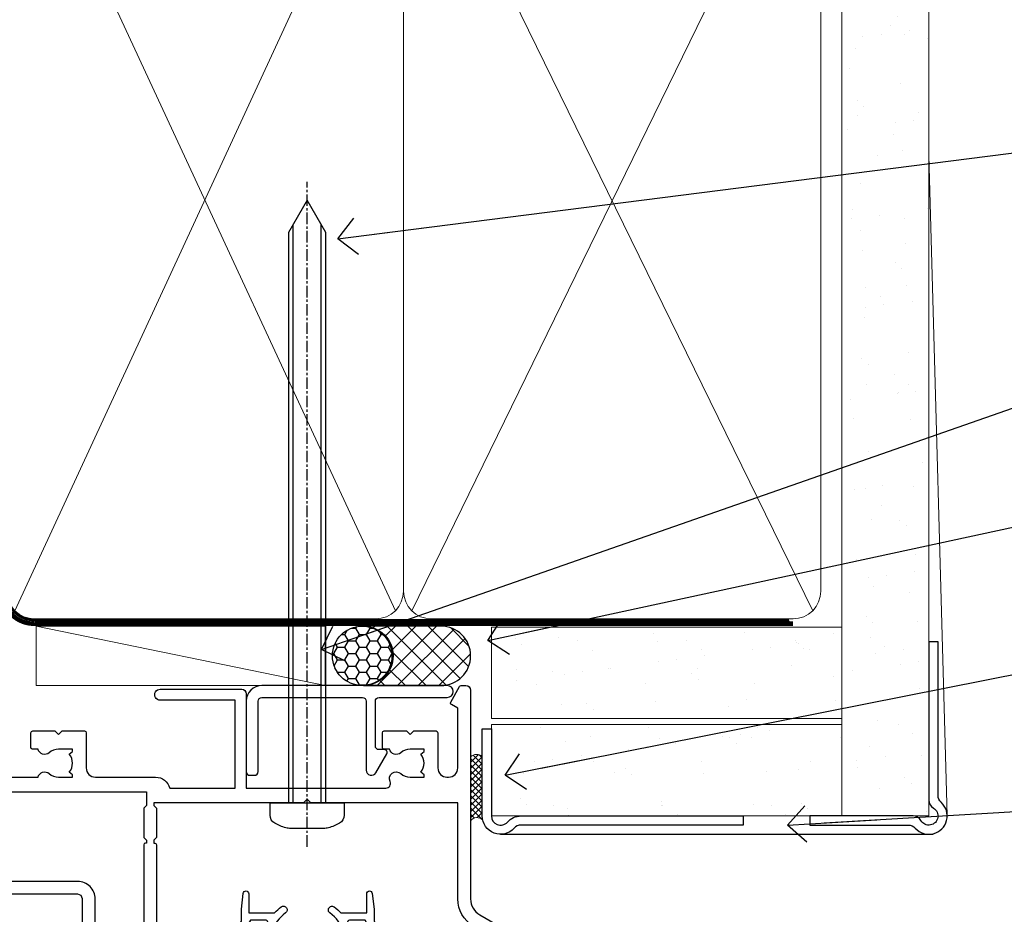
# Model space of a CAD drawing. Units: millimetres. Extents: x -33 to 207503, y -404 to 1143.
# Drawn here: x 4381 to 4489, y 534 to 632 of the extents above; entities that cross this region are included whole.
import ezdxf
from ezdxf import colors
from ezdxf.entities.mleader import LeaderData, LeaderLine
from ezdxf.math import Vec2, Vec3

# ---------------------------------------------------------------- set-up
doc = ezdxf.new("R2010")
doc.units = ezdxf.units.MM
for name, pattern in [('CENTER', [2, 1.25, -0.25, 0.25, -0.25]), ('CENTERLINE', [2, 1.25, -0.25, 0.25, -0.25]), ('Dashed', [564.4444465637206, 282.2222232818604, -282.2222232818602])]:
    doc.linetypes.add(name, pattern=pattern)
doc.layers.add('Aluminium Systems Ltd Joinery Detail', color=7, linetype='Continuous')
doc.layers.add('Aluminium Systems Ltd Notes', color=7, linetype='Continuous')
doc.styles.get("Standard").update_dxf_attribs({"font": 'arial.ttf'})

# ---------------------------------------------------------------- blocks, each defined once
blk = doc.blocks.new('Fibre Cement Sheet CC AC35 Liner')
at = {"layer": 'Aluminium Systems Ltd Joinery Detail'}
h = blk.add_hatch(dxfattribs=at)
h.set_pattern_fill('HONEY', color=256, scale=0.25)
h.set_pattern_definition([(0, (23.81444023524818, 9000), (1.190625, 0.68740766125), [0.79375, -1.5875]), (120, (23.81444023524818, 9000), (-1.190624997398548, 0.6874076657558477), [0.7937499999999996, -1.587499999999999]), (59.99999999999999, (23.81444023524818, 9000), (2.601452275818872e-09, 1.374815327005847), [-1.5875, 0.79375])])
h.paths.add_polyline_path([(13.46862136432713, 2.251892196933113, -1), (19.96582500723974, 2.251892196933113, -1)])
h = blk.add_hatch(dxfattribs=at)
h.set_pattern_fill('ANSI37', color=256, scale=0.5)
h.set_pattern_definition([(45, (23.81444023524818, 9000), (-1.122532015133644, 1.122532015133644), []), (135, (23.81444023524818, 9000), (-1.122532015133644, -1.122532015133644), [])])
h.paths.add_polyline_path([(16.8422749658925, 5.500494018388054), (25.31107181454666, 5.500494018388054, -1), (25.31107181454871, -0.9967096245236462), (16.8422749658925, -0.9967096245236462, 1)])
h = blk.add_hatch(dxfattribs=at)
h.set_pattern_fill('AR-SAND', color=256, scale=0.15)
h.set_pattern_definition([(37.49999999999999, (-256.2519924429661, -570.8708180245594), (-0.2400046943976069, 7.341198559940135), [0, -5.791200000000001, 0, -6.476999999999999, 0, -6.191249999999999]), (7.499999999999988, (-256.2519924429661, -570.8708180245594), (6.74284924707004, 10.75237650852531), [0, -3.1242, 0, -5.2197, 0, -2.000249999999999]), (327.5, (-260.9382924429655, -570.8708180245594), (11.86488555362187, 0.02155777017818643), [0, -1.905, 0, -6.857999999999999, 0, -8.953499999999998]), (317.5, (-260.9382924429655, -570.8708180245594), (11.45334678708446, 3.343939848858244), [0, -0.9524999999999999, 0, -4.495799999999999, 0, -5.1435])])
h.paths.add_polyline_path([(69.1093792765447, 5.388859720285836), (30.82678465159469, 5.388614116407553), (30.82678465159469, -4.611385883592447), (33.82678465159469, -4.611385883592447), (69.1093792765447, -4.611140279714164)])
h = blk.add_hatch(dxfattribs=at)
h.set_pattern_fill('AR-SAND', color=256, scale=0.15)
h.set_pattern_definition([(37.49999999999999, (-256.2519924429661, -560.2456134830827), (-0.2400046943976069, 7.341198559940135), [0, -5.791200000000001, 0, -6.476999999999999, 0, -6.191249999999999]), (7.499999999999988, (-256.2519924429661, -560.2456134830827), (6.74284924707004, 10.75237650852531), [0, -3.1242, 0, -5.2197, 0, -2.000249999999999]), (327.5, (-260.9382924429655, -560.2456134830827), (11.86488555362187, 0.02155777017818643), [0, -1.905, 0, -6.857999999999999, 0, -8.953499999999998]), (317.5, (-260.9382924429655, -560.2456134830827), (11.45334678708446, 3.343939848858244), [0, -0.9524999999999999, 0, -4.495799999999999, 0, -5.1435])])
h.paths.add_polyline_path([(69.1093792765447, -5.236344821190869), (30.82678465159469, -5.236590425069153), (30.82678465159469, -15.23659042506915), (33.82678465159469, -15.23659042506915), (69.1093792765447, -15.23634482119087)])
at = {"layer": 'Aluminium Systems Ltd Joinery Detail', "lineweight": 5}
h = blk.add_hatch(dxfattribs=at)
h.set_pattern_fill('ANSI37', color=256, scale=0.15)
h.set_pattern_definition([(45.00000000000001, (-256.2519924429661, -560.2456134830827), (-0.3367596045400932, 0.3367596045400932), []), (135, (-256.2519924429661, -560.2456134830827), (-0.3367596045400932, -0.3367596045400932), [])])
edge = h.paths.add_edge_path()
edge.add_arc((29.21707763471485, -9.504032760594782), 0.9866125402710012, 51.83121232280979, 132.263901216659)
edge.add_line((28.55353494145774, -8.773885242044344), (28.55353494145774, -15.78211142991495))
edge.add_arc((29.2636656028545, -16.29360383449057), 0.8751628626695301, 45.838321747589305, 144.2355755388267, ccw=False)
edge.add_arc((31.82678465154558, -15.23659042507643), 1.99999999995119, 179.9999999997916, 192.3918244982081, ccw=False)
edge.add_line((29.82678465159469, -15.23659042506915), (29.82678465159435, -8.728364237198548))
blk.add_line((-18.89718788643233, 5.500494018388054), (12.67570596695072, -0.9967096245236462, -1.000000000000011), dxfattribs=at)
at = {"layer": 'Aluminium Systems Ltd Joinery Detail'}
for p, q in [((28.55353494145865, -8.773885242044344, 1), (28.55353494145865, -15.78211142991495, 1)), ((31.82678465159469, -17.23659042506915, 1), (79.05957306156569, -17.23659341811253))]:
    blk.add_line(p, q, dxfattribs=at)
at = {"layer": 'Aluminium Systems Ltd Joinery Detail', "lineweight": 5}
for points in [[(-18.89718788643233, 5.500494018388054), (12.67570596694253, 5.500494018388054), (12.67570596695072, -0.9967096245236462), (-18.89718788643643, -0.9967096245236462)], [(30.82678465159469, -4.611385883592447), (69.10932037567608, -4.611385883590629), (69.10932037567608, 5.388614116409371), (30.82678465159469, 5.388614116407553)]]:
    blk.add_lwpolyline(points, close=True, dxfattribs=at)
at = {"layer": 'Aluminium Systems Ltd Joinery Detail'}
blk.add_lwpolyline([(16.84227496589659, -0.9967096245236462), (25.31107181455076, -0.9967096245236462, 0.9999999999993697), (25.31107181454666, 5.500494018388054), (16.8422749658925, 5.500494018388054, -0.9999999999993697)], format="xyb", close=True, dxfattribs=at)
at = {"layer": 'Aluminium Systems Ltd Joinery Detail', "lineweight": 5, "elevation": -1.000000000000011}
blk.add_lwpolyline([(30.82678465159469, -15.23659042506915), (69.10932037567608, -15.23659042506733), (69.10932037567608, -5.236590425067334), (30.82678465159469, -5.236590425069153)], close=True, dxfattribs=at)
at = {"layer": 'Aluminium Systems Ltd Joinery Detail', "elevation": -1.000000000000011}
blk.add_lwpolyline([(30.82678465159469, -5.736590425069153), (30.82678465159469, -15.23659042506915, 0.6885002580691579), (32.57214064409445, -15.90325709173521, -0.2134217652833945), (34.06285262909395, -15.23659042506915), (58.32678465159472, -15.23659042506915), (58.32678465159472, -16.23659042506915), (34.06285262909395, -16.23659042506915, 0.2134217652833893), (33.3174966365942, -16.56992375840127, -0.6885002580691693), (29.82678465159469, -15.23659042506915), (29.82678465159469, -5.736590425069153)], format="xyb", close=True, dxfattribs=at)
at = {"layer": 'Aluminium Systems Ltd Joinery Detail'}
blk.add_circle((16.71722318578344, 2.251892196933113), 3.248601821456305, dxfattribs=at)
at = {"layer": 'Aluminium Systems Ltd Joinery Detail', "lineweight": 5}
for centre, radius, start, end in [((29.21705158230097, -9.503304058996946, 1), 0.9860558519677073, 51.80385569436721, 132.2912578450509), ((29.26366560285541, -16.29360383449239, 1), 0.8751628626701816, 45.83832174757129, 144.2355755388025)]:
    blk.add_arc(centre, radius, start, end, dxfattribs=at)
blk = doc.blocks.new('90mm Framing Head CC Gib')
at = {"layer": 'Aluminium Systems Ltd Joinery Detail'}
h = blk.add_hatch(dxfattribs=at)
h.set_pattern_fill('AR-SAND', color=0, scale=0.15)
h.set_pattern_definition([(37.50000000000001, (61.66045092490373, 88.74499579476469), (-0.2400046943976069, 7.341198559940135), [0, -5.791200000000001, 0, -6.476999999999999, 0, -6.191249999999999]), (7.499999999999991, (61.66045092490373, 88.74499579476469), (6.74284924707004, 10.75237650852531), [0, -3.124199999999989, 0, -5.219699999999976, 0, -2.000249999999988]), (327.5, (56.97415092490365, 88.74499579476469), (11.86488555362187, 0.02155777017818536), [0, -1.905, 0, -6.858, 0, -8.9535]), (317.5, (56.97415092490365, 88.74499579476469), (11.45334678708446, 3.343939848858243), [0, -0.9524999999999999, 0, -4.495799999999999, 0, -5.1435])])
h.paths.add_polyline_path([(180.61357942141, 88.7708279423432), (171.1135900387524, 88.7708279423432), (171.113590038753, -54.99215190844598), (180.6135794214105, -54.99215190844598)])
at = {"layer": 'Aluminium Systems Ltd Joinery Detail', "color": 0, "lineweight": 5}
for p, q in [((80.79699455334858, -32.57602768084325, -1.000000000000025), (122.244289406273, 57.10359832773156, -1.000000000000025)), ((80.79699455334858, 57.00871980446937, -1.000000000000025), (122.3435558966331, -32.57602768084507, -1.000000000000025)), ((124.1251953553807, -32.57602768084325, -1.000000000000025), (167.9234566986623, 57.00871980447164, -1.000000000000025)), ((124.156780866489, 56.83464781023758, -1.000000000000025), (167.9234566986623, -32.57602768084325, -1.000000000000025)), ((182.6119125486681, -54.99215490149072), (180.6127294214112, 17.16652520017669))]:
    blk.add_line(p, q, dxfattribs=at)
at = {"layer": 'Aluminium Systems Ltd Joinery Detail', "color": 0, "linetype": 'Dashed', "lineweight": 5, "ltscale": 0.01, "const_width": 0.25, "elevation": -0.7500000000000249}
blk.add_lwpolyline([(79.76741611105061, 88.09570103798342), (79.76838801660628, -30.42770876678014, 0.4175702237706115), (82.91930208207404, -33.61188689231176), (165.3356062361571, -33.60394172722226, 0.8591327104487766), (165.4728671864981, -33.94403600036094, 0.00905533045714731)], format="xyb", dxfattribs=at)
at = {"layer": 'Aluminium Systems Ltd Joinery Detail', "color": 0, "lineweight": 5}
blk.add_lwpolyline([(171.1135900387524, 88.7708279423432), (171.113590038753, -54.99215190844598), (180.6135794214105, -54.99215190844598), (180.61357942141, 88.7708279423432)], dxfattribs=at)
at = {"layer": 'Aluminium Systems Ltd Joinery Detail', "color": 0, "linetype": 'CENTER', "lineweight": 5, "ltscale": 3, "const_width": 0.5, "elevation": -0.5000000000000249}
blk.add_lwpolyline([(79.36830193081076, 82.75882767523399), (79.36883064616333, -30.42745069008379, 0.4209157528546889), (82.93271877258232, -33.99657167199439), (165.7748797079017, -33.99657167199439)], format="xyb", dxfattribs=at)
at = {"layer": 'Aluminium Systems Ltd Joinery Detail', "color": 0, "lineweight": 5, "elevation": -1.000000000000014}
blk.add_lwpolyline([(79.90702482397333, -28.31915806095822), (79.90702482397333, 54.8601428137099, -0.4142135623730941), (82.94557154410828, 57.89868953384575), (120.1949789058728, 57.89868953384575, -0.4142135623730958), (123.2335256260086, 54.8601428137099), (123.2335256260086, -28.31915806095822), (123.2335256260082, -30.42745069008379, -0.4142135623730958), (120.1949789058728, -33.46599741021964), (82.94557154410828, -33.46599741021964, -0.4142135623730941), (79.90702482397288, -30.42745069008379)], format="xyb", close=True, dxfattribs=at)
for points in [[(168.8134264280378, -28.52744340095887), (168.8134264280377, 54.86014281371126, 0.4142135623732923), (165.774879707902, 57.89868953384575), (126.2737723461404, 57.89868953384575, 0.3681854241386793), (123.2352256260055, 54.65185747371015), (123.2352256260055, -28.52744340095887)], [(168.8134264280378, 52.75185018458433), (168.8134264280378, -30.42745069008379, -0.4142135623730958), (165.7748797079024, -33.46599741021964), (126.2737723461409, -33.46599741021964, -0.4142135623730941), (123.2352256260055, -30.42745069008379), (123.2352256260055, 52.75185018458524)]]:
    blk.add_lwpolyline(points, format="xyb", dxfattribs=at)
at = {"layer": 'Aluminium Systems Ltd Joinery Detail', "color": 0}
blk.add_lwpolyline([(180.6119125486681, -35.99215490149072), (180.6119125486681, -53.26010409392188, 0.2679491924311203), (181.1119125486681, -54.12612949770619, -1.303225372841203), (179.7458871448837, -55.49215490149072, 0.267949192431124), (178.8798617410993, -54.99215490149072), (167.6119125486681, -54.99215490149072), (167.6119125486681, -55.99215490149072), (178.3758445711683, -55.99215490149072, -0.2134217652833892), (179.1212005636683, -56.32548823482398, 1.057279696267401), (181.9452458820015, -53.50144291649087, -0.2134217652833941), (181.6119125486681, -52.75608692399089), (181.6119125486681, -35.99215490149072)], format="xyb", close=True, dxfattribs=at)
blk = doc.blocks.new('_Open90')
at = {"color": 0, "linetype": 'ByBlock', "lineweight": -2}
for p, q in [((-0.5, 0.5), (0, 0)), ((0, 0), (-2.439666651745029, 0)), ((0, 0), (-0.5, -0.5))]:
    blk.add_line(p, q, dxfattribs=at)
blk = doc.blocks.new('F309-21658')
for points in [[(25.30001078927626, 37.59989048027521), (25.70001078927953, 37.59989048027521, 0.4142135623698984), (26.20001078927407, 38.09989048027521), (26.20001078927407, 41.29988127212593, 0.414213562373095), (25.70001078927407, 41.79988127212593), (14.60000000000264, 41.79988127209228), (14.60000000000264, 50.29991847726589, 0.414213562373095), (14.10000000000264, 50.79991847726589), (13.80000000000246, 50.79991847726589, 0.414213562373095), (13.30000000000246, 50.29991847726589), (13.30000000000246, 40.79988127208955), (1.300000000002456, 40.79988127208046), (1.300000000004275, 50.2999184772668, 0.414213562373095), (0.8000000000042746, 50.7999184772668), (0.5000000000040927, 50.7999184772668, 0.4142135623741605), (2.273736754432321e-12, 50.2999184772668), (-2.273736754432321e-12, 40.39988127209264, 0.4142135623733614), (0.9999999999977263, 39.39988127209173), (2.549964031937634, 39.39988127209082), (2.549964031993568, 0.5000001222094568, 0.4142135623746934), (3.049964031995387, 1.22210366271247e-07), (3.568467207440506, 1.22210366271247e-07, 0.267949192432076), (3.741672288197776, 0.1000001222109574), (4.723167701596594, 1.800000045627456, 0.4142135623731253), (4.649962620840995, 2.073205126385403), (3.949962620846691, 2.477350314817812), (3.94996262084851, 9.000010845418473, -0.414213562373095), (4.94996262084851, 10.00001084541847), (5.124951857525502, 10.00001084541756, -0.414213562369632), (6.124951857525502, 9.000010845429387), (6.124951857572796, 5.150010845419928, 0.4142135623717631), (6.324951857572614, 4.950010845419428), (8.749951857632823, 4.95001084542011), (9.149951857632459, 5.350010845419746), (9.549951857632095, 4.95001084542011), (11.97495185769412, 4.95001084542011, 0.4142135623717631), (12.17495185769303, 5.150010845419928), (12.17495185769394, 6.750010845453033, 0.4142135623770908), (11.97495185769048, 6.950010845453761), (11.39107782805831, 6.950010845417381, 0.5666580929722194), (10.16337526585227, 7.3354504058413, -0.1837465194457026), (9.149951857583346, 6.950010845417381), (7.624951857577344, 6.950010845402829), (7.624951857577344, 7.195383907871218), (7.981734081821287, 7.494759740645094, -0.3639702342665811), (7.98173408182123, 9.455261950188998), (7.624951857577344, 9.754637782963727), (7.624951857577344, 10.00001084537209), (9.14995185757698, 10.00001084541847, -0.1837465194614779), (10.16337526594219, 9.614571284964484, 0.5666580929878064), (11.39107782817166, 10.00001084541753), (36.34996262097729, 10.00001084541756), (36.34996262097729, 2.477350314817812), (35.64996262098202, 2.073205126385545, 0.4142135623745783), (35.57675754022699, 1.800000045628423), (36.55825298779348, 0.1000000630293698, 0.2679492219854964), (36.73145809060964, 6.302866495389026e-08), (37.24996267612505, 1.202167538849608e-07, 0.4142135300680755), (37.74996262097693, 0.5000001202167539), (37.74996262097693, 10.00001084541847), (45.3088366505358, 10.00001084544394, 0.5666580929730232), (46.53653921274253, 9.614571285019792, -0.1837465194455035), (47.54996262101076, 10.00001084544371), (49.07496262101768, 10.00001084545849), (49.07496262101768, 9.754637782990102), (48.71818039677373, 9.455261950216226, -0.363970234266802), (48.71818039677208, 7.494759740672265), (49.07496262101768, 7.195383907897593), (49.07496262101768, 6.950010845489231), (47.54996262101804, 6.950010845442847, -0.1837465194616765), (46.53653921265231, 7.335450405896808, 0.5666580929874395), (45.30883665042296, 6.950010845442876), (44.72496262084724, 6.950010845452852, 0.4142135623784227), (44.52496262084378, 6.750010845453033), (44.52496262084469, 5.150010845419928, 0.4142135623717631), (44.72496262084451, 4.950010845419428), (47.14996262090654, 4.95001084542011), (47.54996262090617, 5.350010845419746), (47.94996262090581, 4.95001084542011), (50.37496262096602, 4.95001084542011, 0.4142135623717631), (50.57496262096493, 5.150010845419928), (50.57496262096583, 9.000010845417563, -0.414213562373095), (51.57496262096583, 10.00001084541756), (58.14998996296708, 10.00001084541756, 0.3419987131243029), (59.69918330145674, 11.20001084542011), (66.84996120942151, 11.20001084541738), (66.84996120942151, 1.600000122945602), (58.64996403159557, 1.600000122943783, 1.000000000001516), (58.64996403159739, 0.4000001229430552), (67.54996120942042, 0.4000001229457837, 0.414213562373095), (68.04996120942042, 0.9000001229457837), (68.04996120942178, 11.20001084541829), (83.30380009053988, 11.20001084541647, -0.5476801762421256), (83.75756214272525, 10.49001084542562, 0.813269526479229), (84.93661017592274, 9.614571284993758, -0.1837465194459593), (85.95003358419262, 10.00001084541759), (87.47503358419954, 10.00001084543212), (87.47503358419954, 9.754637782963727), (87.11825135995468, 9.45526195018985, -0.3639702342666802), (87.1182513599561, 7.494759740644156), (87.47503358419954, 7.195383907871218), (87.47503358419954, 6.950010845462856), (85.9500335841999, 6.950010845416472, -0.1837465194616318), (84.93661017583378, 7.335450405870461, 0.5666580929884257), (83.70890761361102, 6.95001084544279), (83.12497338405728, 6.950010845452852, 0.4142135623784227), (82.92497338405383, 6.750010845453033), (82.92497338405474, 5.150010845419928, 0.4142135623717631), (83.12497338405456, 4.950010845421019), (85.54997338411658, 4.95001084542011), (85.94997338411622, 5.350010845419746), (86.34997338411586, 4.95001084542011), (88.77497338417606, 4.95001084542011, 0.414213562373095), (88.97497338417588, 5.150010845419928), (88.97497338417588, 9.000010845417563, -0.414213562373095), (89.97497338417588, 10.00001084541756), (90.14996262083105, 10.00001084541756, -0.4142135623728286), (91.14996262082923, 9.000010845418473), (91.14996262083469, 2.477350314817812), (90.44996262083941, 2.073205126385545, 0.4142135623734317), (90.37675754008353, 1.800000045628423), (91.3582529876511, 0.1000000630289435, 0.2679492219845463), (91.53145809046657, 6.302829547166766e-08), (92.04998926585313, 1.202176633796626e-07, 0.4142135300680739), (92.54998921070501, 0.5000001202176634), (92.54998921069773, 23.30290892700916, -0.2679491924303806), (93.54998921069216, 25.03495973457572), (96.49997456859512, 26.73813457507714, 0.2679491924297071), (97.49997456859046, 28.47018538263819), (97.49997456859774, 31.30000121731038, 0.414213671056512), (96.99997438306445, 31.80000121731126), (82.6999640315712, 31.79999591106636, 0.414213562373095), (82.1999640315712, 31.29999591106636), (82.1999640315712, 28.10000511922291, 0.4142135623752261), (82.69996403157484, 27.60000511922291), (84.72496403158135, 27.60000511924565, 0.6664521289227611), (84.86705951590022, 27.94074911853357, -0.08096524786499977), (84.58141139678662, 28.3416792670011, 0.2857504808157638), (83.68423585811348, 28.9000051192331), (83.49996403156683, 28.9000051192331), (83.49996403156683, 30.03950089939346, -0.414213562373095), (83.99996403156683, 30.53950089939346), (84.67033709402449, 30.53950089939346), (84.9697129267982, 30.18271867515151, -0.3639702342671017), (86.93021513634585, 30.18271867515315), (87.22959096911791, 30.53950089939346), (87.47496403152172, 30.53950089939346), (87.47496403156691, 29.014500899392, -0.197793547014074), (87.03293504606256, 27.94081622418986, 0.66662268590908), (87.17496403156974, 27.60000511925202), (87.98334928874237, 27.60000511924511, 0.2949407518114276), (88.43916486650363, 27.89450044307702, 0.106287798650439), (88.67997003158371, 29.01450089940656), (88.67997003158371, 30.50000114308088), (95.09997456858991, 30.50000114311715, -0.4142135623749597), (96.09997456859628, 29.50000114311726), (96.09997456859594, 28.47018538264612, -0.2679491924306526), (95.79997456859701, 27.95057014037567), (92.8499892107007, 26.24739529988858, 0.2679491924309177), (91.14998921070128, 23.30290892702371), (91.14998921069446, 12.80001084539228), (75.09998741059599, 12.80001084539319), (74.69998741059635, 12.40001084539355), (74.29998741059671, 12.8000108453941), (57.94998896297284, 12.80001084539137), (57.94998896297648, 13.10001088268538), (58.24998946296864, 13.40001138267755), (58.24998946296864, 16.60001038269158), (57.94998896297648, 16.90001088268465), (57.94998896297648, 17.20001088268393), (58.04998946296905, 17.20001088268424, 0.4142135623725535), (58.24998946296841, 17.40001088268446), (58.2499894629542, 29.3999638786224, -0.4142135623736278), (59.24998946295409, 30.39996387862422), (65.80001078926898, 30.39996387862331), (65.80001078926898, 28.0999730867031, 0.4142135623752261), (66.30001078927262, 27.5999730867031), (66.70001078926862, 27.59997308671038, 0.4142135623698984), (67.20001078926316, 28.09997308671038), (67.20001078926498, 31.2999638785611, 0.414213562373095), (66.70001078926498, 31.7999638785611), (55.699999999993, 31.799963878532), (55.6999999999893, 41.2999188367755, 0.4142136823970478), (55.19999979509475, 41.79991883677459), (41.69998921072283, 41.79991330463119, 0.414213562373095), (41.19998921072283, 41.29991330463119), (41.19998921072283, 38.09992251278047, 0.4142135623752261), (41.69998921072647, 37.59992251278047), (42.09998921072065, 37.59992251278774, 0.414213562373095), (42.59998921071883, 38.09992251279138), (42.59998921071156, 40.39991330464338), (53.09999999998354, 40.39991330470068, -0.4142135623746934), (54.099999999989, 39.39991330470068), (54.09999999999081, 35.99992142839503, -0.414213562373095), (53.09999999999081, 34.99992142839503), (51.34998921070428, 34.99992142839594), (51.34998921070587, 36.23054602424895, 0.4142135623734674), (51.14998921070588, 36.4305460242492), (50.34998921070536, 36.4305460242492, 0.414213562373095), (50.14998921070537, 36.23054602424921), (50.14998921070537, 33.99992142839272, 0.4142135623734561), (50.34998921070559, 33.79992142839274), (53.10002122510332, 33.79992142839612, -1.000000000001819), (53.10002122510332, 31.79996387862113), (52.54998921070501, 31.79996387862295, 0.414213562372873), (50.14998921070264, 29.3999638786224), (50.14998921070719, 23.29992265440407, -0.4142135398598476), (49.64998924914062, 22.79992265440316), (34.09998940602009, 22.79992145914068), (33.69998937527589, 22.39992142839466), (33.29998940602081, 22.79992139764792), (17.74998950141116, 22.79992020238635, -0.41421358488581), (17.24998946297956, 23.29992020238635), (17.24998946297228, 39.39988127210901, -0.414213562373095), (18.24998946297228, 40.39988127210901), (24.80001078927626, 40.39988127210901), (24.80001078927626, 38.09989048027521, 0.414213562373095)], [(11.63915269543674, 36.75488082224624, -0.294940748006862), (11.18333712885766, 36.46038549194392), (10.37495185757916, 36.46038549194986, -0.66662268591656), (10.23292287207249, 36.80119659689225, 0.1977935470140122), (10.67495185757844, 37.87488127208937), (10.67495185759299, 39.39988127209173), (10.42957879512733, 39.39988127209173), (10.13020296235175, 39.04309904785157, 0.3639702342668844), (8.169700752804147, 39.04309904784415), (7.870324920033909, 39.39988127209173), (7.624951857626456, 39.39988127209173), (7.624951857579163, 37.87488127209028, 0.1977935470140791), (8.066980843086924, 36.80119659689311, -0.6666226859132995), (7.924951857578435, 36.46038549194211), (7.116566600405804, 36.4603854919431, -0.2949407518112914), (6.660751022645229, 36.75488081577629, -0.07149851012259945), (6.445871942318263, 37.49988127204298), (5.99996255324595, 37.49988127208846, -0.9458221263621622), (5.94996107660063, 38.39709766911866), (5.94996107453926, 39.39988127208991), (3.949964031955915, 39.39988127208991), (3.94996403195637, 21.39988127209355), (5.63573081117147, 21.39988127209446), (5.55167346039832, 22.36066118785828, -0.9999999999999801), (6.448248688680451, 22.43910135633061), (6.579100426996661, 20.94345914346894, -0.4400105308914297), (6.081003077951209, 20.39988127209537), (3.949964031950458, 20.39988127209355), (3.949964031948184, 11.60001084539246), (57.14998996296663, 11.60001084539246), (57.14998996296663, 13.10001088268538), (56.84998946297628, 13.40001138267482), (56.84998946297628, 16.60001038269158), (57.14998996296663, 16.90001088268465), (57.14998996296663, 17.20001088268393), (57.04998946297627, 17.20001088268393, -0.4142135623730844), (56.84998946297628, 17.40001088268392), (56.84998946297583, 29.60001084539519), (55.07692205468811, 29.60001084539064), (55.24808681201637, 27.64358871676239, -0.9999999999990977), (54.25189211392353, 27.55643297401431), (54.02061312808883, 30.19996387862349), (52.54998921070501, 30.19996387862349, 0.414213562373095), (51.54998921070501, 29.19996387862349), (51.54998921070683, 23.29992000208287, -0.4142135623733055), (49.64998921070583, 21.39992000208142), (17.74998946296955, 21.39992000208233, -0.4142135623728146), (15.84998946297037, 23.29992000208014), (15.84998946296128, 39.39988127207354), (11.87995785759949, 39.39988127208264), (11.87995785760177, 37.87488127210483, -0.1062877979919768)]]:
    blk.add_lwpolyline(points, format="xyb", close=True)
blk = doc.blocks.new('F338-20322')
blk.add_lwpolyline([(-1.19338636750399e-08, 1.300000700544706, -0.4142135623784227), (0.1999999880632259, 1.500000700545433), (0.9999999880588604, 1.500000700534518, -0.414213562373095), (1.19999998805595, 1.30000070053379), (1.19999998805595, 1.20000001407411), (8.999999988066136, 1.200000014066834), (8.999999988073412, 1.300000700537428, -0.4142135623837504), (9.199999988070502, 1.500000700541793), (9.799999988054495, 1.500000700541793, -0.4142135623624396), (9.999999988051584, 1.300000700541066), (9.999999988051584, 1.20000001407411), (15.21366464303328, 1.200000014070017, 0.6994329231743273), (15.34254053891728, 1.552941190540372, -0.137749303502272), (13.85344351037362, 3.744521663341716, -1.031095482841846), (13.69822486290544, 4.32380554197513, -0.1688100469614476), (14.12770015584972, 7.512011356063798, 0.5590845508764883), (13.94923893877991, 7.802297533288201), (12.23069327060757, 7.802297538199159), (11.42484443695186, 6.406526415087402), (11.56568541302393, 6.265685439011865, -0.1989123673763069), (11.79999998806746, 5.700000014069932), (11.79999998806746, 4.950000014079908, -0.9999999999999999), (10.99999998806739, 4.950000014079908), (10.99999998806733, 5.700000014069762), (10.58786795370874, 6.11213204843904, -0.3394542588596877), (10.54019236693212, 6.474264082792249), (11.24999998806739, 7.703686946198193), (11.24999998806739, 9.000000014069801), (11.45201377500202, 10.73470184144191, -0.9436512423673917), (12.04999998806746, 10.70000001406976), (12.04999998806746, 8.602297539429888), (14.87994044269637, 8.602297530628764, -0.05043928866974742), (15.61444443250339, 9.26024863450343, -0.9999999999999999), (16.08555554361614, 8.613677431165613, 3.070552082545738), (20.91444443251778, 8.613677431165655, -0.9999999999999999), (21.38555554363059, 9.260248634503714, -0.05043928866974742), (22.12005953343773, 8.602297530629102), (24.94999998806664, 8.60229753943048), (24.94999998806624, 10.70000001407033, -0.9436512423673031), (25.54798620113162, 10.73470184144259), (25.74999998806659, 9.000000014070537), (25.74999998806676, 7.703686946198872), (26.45980760920214, 6.474264082792956, -0.339454258859699), (26.41213202242558, 6.112132048439776), (25.99999998806699, 5.70000001407047), (25.99999998806705, 4.950000014080588, -0.9999999999999999), (25.19999998806698, 4.950000014080532), (25.19999998806686, 5.700000014070556, -0.1989123673763006), (25.43431456311039, 6.265685439012517), (25.5751555391824, 6.406526415088054), (24.76930670552657, 7.802297538199753), (23.05076103735423, 7.802297533288652, 0.5590845508763945), (22.87229982028443, 7.512011356064193, -0.3478276826590283), (21.6574594372175, 1.552941190540654, 0.6994329231743278), (21.78633533310149, 1.200000014070328), (26.99999998808319, 1.200000014074904), (26.99999998808319, 1.30000070054186, -0.4142135623624396), (27.19999998808022, 1.500000700542616), (27.79999998806427, 1.500000700542673, -0.4142135623837504), (27.99999998806136, 1.300000700538307), (27.99999998806864, 1.200000014067713), (35.79999998807882, 1.200000014075727), (35.79999998807882, 1.300000700535406, -0.414213562373095), (35.99999998807586, 1.500000700536162), (36.79999998807155, 1.500000700547162, -0.4142135623784227), (36.99999998806864, 1.300000700546434), (36.99999998807603, 0.2000000140758686, -0.4142135623784227), (36.79999998807894, 1.40714746521553e-08), (18.49999998806744, 1.406977112594632e-08), (0.19999998805595, 1.406974625695057e-08, -0.4142135623784227), (-1.194113963265409e-08, 0.2000000140741118)], format="xyb", close=True)
blk = doc.blocks.new('8x65 Pan')
at = {"linetype": 'CENTERLINE'}
blk.add_line((0, 4.800000000000011), (0, -67.79999999999988), dxfattribs=at)
for p, q in [((-1.531999999999925, 0), (-1.531999999999925, -63.14649816280436)), ((1.532000000000039, 0), (1.532000000000039, -63.14649816280453))]:
    blk.add_line(p, q)
blk.add_lwpolyline([(-1.796026546969983, 2.800000000000011, 0.06667674993986063), (-2.322378596749843, 2.729495664595504, 0.06234506475856143), (-3.542857445068819, 2.226610478703464, 0.2701551137951499), (-4.050000000000239, 1.356500405873334), (-4.050000000000239, 0), (4.049999999999784, 0), (4.049999999999784, 1.356500405873334, 0.2701551137951499), (3.542857445068364, 2.226610478703464, 0.06234506475854031), (2.322378596749843, 2.72949566459539, 0.06667674993988205), (1.796026546969813, 2.800000000000011)], format="xyb", close=True)
blk.add_lwpolyline([(2.032000000000096, 0), (2.032000000000039, -62.28047275902006), (0, -65.80000000000004), (-2.031999999999925, -62.28047275901994), (-2.031999999999925, 0)])
blk = doc.blocks.new('F554-21058')
blk.add_lwpolyline([(9.499998588979025, 9.227499074758967, 0.7673269879790159), (8.431697318789844, 9.513749537379212), (7.240190967843972, 7.449999999999122, 0.5773502691896806), (7.499998588979594, 6.999999999999559), (8.09999858897882, 6.999999999999702, -0.414213562373095), (8.499998588978912, 6.599999999999696), (8.499998588978855, 1.699999999999946, -0.4142135623730898), (8.099998588978877, 1.29999999999994), (0.6500000000000057, 1.299999999999798, 0.9999999999999999), (0.6500000000000057, -2.131628207280301e-13), (20.90000000000006, 2.131628207280301e-13, 0.414213562373095), (22.59999999999999, 1.700000000000287), (22.59999999999982, 9.399999999999508, 0.4142135623730864), (22.19999999999985, 9.799999999999514), (21.69999999999985, 9.799999999999514, 0.4142135623731057), (21.29999999999987, 9.39999999999948), (21.3000000000001, 1.70000000000023, -0.414213562373095), (20.90000000000001, 1.300000000000225), (9.899998588978718, 1.299999999999969, -0.4142135623731088), (9.499998588978741, 1.699999999999974)], format="xyb", close=True)
blk = doc.blocks.new('AC35 Double Hung Head')
at = {"layer": 'Aluminium Systems Ltd Joinery Detail', "xscale": -1, "rotation": 180}
for name, p in [('8x65 Pan', (-96.25968595981794, -5.121658358610716)), ('F309-21658', (-170.9609471890399, 7.678352486782387))]:
    blk.add_blockref(name, p, dxfattribs=at)
at = {"layer": 'Aluminium Systems Ltd Joinery Detail', "rotation": 180}
blk.add_blockref('F554-21058', (-80.31098597961659, 7.67869971073435), dxfattribs=at)
at = {"layer": 'Aluminium Systems Ltd Joinery Detail'}
blk.add_blockref('F338-20322', (-114.6943816481707, -25.75752842803195), dxfattribs=at)
blk = doc.blocks.new('Liner Head Text AC35 Gib')
at = {"layer": 'Aluminium Systems Ltd Notes', "color": 3, "lineweight": 5, "ltscale": 0.12}
ml = blk.add_multileader_mtext('Standard', dxfattribs=at)
ml.set_content('FIXINGS 150 FROM CORNERS AND 450 CENTRES', color=3)
ml.set_leader_properties(color=8)
ml.set_arrow_properties(name='OPEN90')
ml.build(insert=Vec2(0, 0))
ml.multileader.update_dxf_attribs({"text_left_attachment_type": 2, "text_right_attachment_type": 2})
ctx = ml.context
ctx.base_point, ctx.plane_origin = Vec3(42.47047517406045, 72.99658405795344, -1.000000000000014), Vec3(-210.3718602345575, -58.04152112250085, -1.000000000000014)
ctx.left_attachment, ctx.right_attachment = 2, 2
notes = []
notes.append((ctx, [(0, (1, 1, 0), (38.00563967185056, 72.99658405795344, -1.000000000000014), (1, 0), 4.464835502209894, [(0, [(-63.68016885448839, 60.08621560721804, -1.000000000000014)], 0, [])])]))
ctx.mtext.insert, ctx.mtext.width, ctx.mtext.line_spacing_style, ctx.mtext.flow_direction = Vec3(44.47047517406057, 82.3299173912892, -1.000000000000014), 55.16606061165112, 2, 5
ml = blk.add_multileader_mtext('Standard', dxfattribs=at)
ml.set_content('TEMPORARY FLAT PACKERS REMOVED FROM HEAD AFTER FIXING', color=3)
ml.set_leader_properties(color=8)
ml.set_arrow_properties(name='OPEN90')
ml.build(insert=Vec2(0, 0))
ml.multileader.update_dxf_attribs({"text_left_attachment_type": 2, "text_right_attachment_type": 2})
ctx = ml.context
ctx.base_point, ctx.plane_origin = Vec3(42.47047517406045, 51.3563500602213, -1.000000000000014), Vec3(-133.2863188025362, 168.9020168785864, -1.000000000000014)
ctx.left_attachment, ctx.right_attachment = 2, 2
notes.append((ctx, [(0, (1, 1, 0), (38.00563967185056, 51.3563500602213, -1.000000000000014), (1, 0), 4.464835502209894, [(0, [(-65.47488520599387, 15.21955316024832, -1.000000000000014)], 0, [])])]))
ctx.mtext.insert, ctx.mtext.width, ctx.mtext.defined_height, ctx.mtext.line_spacing_style, ctx.mtext.flow_direction = Vec3(44.47047517406057, 60.68968339355342, -1.000000000000014), 101.6537517503709, 9.448686068864237, 2, 5
ml = blk.add_multileader_mtext('Standard', dxfattribs=at)
ml.set_content('WATER RESISTANT\\PAIRSEAL ON PEF ROD', color=3)
ml.set_leader_properties(color=8)
ml.set_arrow_properties(name='OPEN90')
ml.build(insert=Vec2(0, 0))
ml.multileader.update_dxf_attribs({"text_left_attachment_type": 2, "text_right_attachment_type": 2})
ctx = ml.context
ctx.base_point, ctx.plane_origin = Vec3(42.47047517406045, 34.6466544208597, -1.000000000000014), Vec3(-144.9782377858878, 3.254790904284164, -1.000000000000014)
ctx.left_attachment, ctx.right_attachment = 2, 2
notes.append((ctx, [(0, (1, 1, 0), (38.00563967185056, 34.6466544208597, -1.000000000000014), (1, 0), 4.464835502209894, [(0, [(-47.30988595610785, 16.19505848051995, -1.000000000000014)], 0, [])])]))
ctx.mtext.insert, ctx.mtext.width, ctx.mtext.line_spacing_style, ctx.mtext.flow_direction = Vec3(44.47047517406011, 40.6466544208597, -1.000000000000014), 79.86544210516695, 2, 5
ml = blk.add_multileader_mtext('Standard', dxfattribs=at)
ml.set_content('FLEXIBLE SEALANT\\PIN 3-5mm GAP', color=3)
ml.set_leader_properties(color=8)
ml.set_arrow_properties(name='OPEN90')
ml.build(insert=Vec2(0, 0))
ml.multileader.update_dxf_attribs({"text_left_attachment_type": 2, "text_right_attachment_type": 2})
ctx = ml.context
ctx.base_point, ctx.plane_origin = Vec3(42.47047517406045, 18.04202930483734, -1.000000000000014), Vec3(-133.2863188025362, 133.4241488116313, -1.000000000000014)
ctx.left_attachment, ctx.right_attachment = 2, 2
notes.append((ctx, [(0, (1, 1, 0), (38.00563967185056, 18.04202930483734, -1.000000000000014), (1, 0), 4.464835502209894, [(0, [(-45.41604560880114, 1.490741999277816, -1.000000000000014)], 0, [])])]))
ctx.mtext.insert, ctx.mtext.width, ctx.mtext.defined_height, ctx.mtext.line_spacing_style, ctx.mtext.flow_direction = Vec3(44.47047517406045, 24.04202930483734, -1.000000000000014), 101.6537517503709, 9.448686068864237, 2, 5
ml = blk.add_multileader_mtext('Standard', dxfattribs=at)
ml.set_content('PLASTER OVER GIB GOLDLINE L AND CORNER TRIMS.', color=3)
ml.set_leader_properties(color=8)
ml.set_arrow_properties(name='OPEN90')
ml.build(insert=Vec2(0, 0))
ml.multileader.update_dxf_attribs({"text_left_attachment_type": 2, "text_right_attachment_type": 2})
ctx = ml.context
ctx.base_point, ctx.plane_origin = Vec3(42.47047517406045, -0.8312136460954207, -1.000000000000014), Vec3(-144.9782377858878, -32.22307716267096, -1.000000000000014)
ctx.left_attachment, ctx.right_attachment = 2, 2
notes.append((ctx, [(0, (1, 1, 0), (38.00563967185056, -0.8312136460954207, -1.000000000000014), (1, 0), 4.464835502209894, [(0, [(-14.57578054371879, -3.960980823187128, -1.000000000000014)], 0, [])])]))
ctx.mtext.insert, ctx.mtext.width, ctx.mtext.line_spacing_style, ctx.mtext.flow_direction = Vec3(44.47047517406045, 8.5021196872367, -1.000000000000014), 69.07150999883197, 2, 5
for ctx, leaders in notes:
    for number, flags, end, landing, length, lines in leaders:
        leader = LeaderData()
        leader.index, (leader.has_last_leader_line, leader.has_dogleg_vector, leader.attachment_direction) = number, flags
        leader.last_leader_point, leader.dogleg_vector, leader.dogleg_length = Vec3(end), Vec3(landing), length
        for number, points, colour, breaks in lines:
            line = LeaderLine()
            line.index, line.vertices, line.color, line.breaks = number, Vec3.list(points), colors.encode_raw_color(colour), breaks
            leader.lines.append(line)
        ctx.leaders.append(leader)

msp = doc.modelspace()

# ---------------------------------------------------------------- block references
at = {"layer": 'Aluminium Systems Ltd Joinery Detail'}
for name, p in [('90mm Framing Head CC Gib', (4300, 600)), ('AC35 Double Hung Head', (4508.968787772623, 551.5703087284292, 2.000000000000024)), ('Fibre Cement Sheet CC AC35 Liner', (4402.004269674093, 560.2453707175209, 1.000000000000014))]:
    msp.add_blockref(name, p, dxfattribs=at)
at = {"layer": 'Aluminium Systems Ltd Notes', "linetype": 'Dashed'}
msp.add_blockref('Liner Head Text AC35 Gib', (4479.746453255707, 547.9688229286548, 3.000000000000011), dxfattribs=at)

doc.saveas('drawing.dxf')
